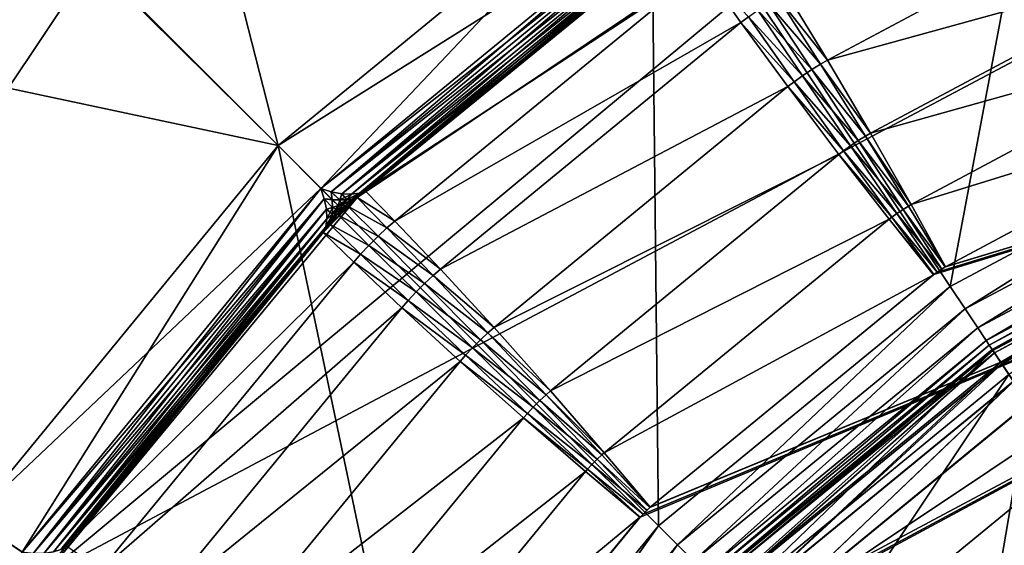
# Model space of a CAD drawing. Extents: x -0.065 to 0.065, y -0.065 to 0.065.
# Drawn here: x -0.029 to -0.015, y 0.019 to 0.027 of the extents above; entities that cross this region are included whole.
import ezdxf

# ---------------------------------------------------------------- set-up
doc = ezdxf.new("R2010")
doc.units = 0
doc.header["$MEASUREMENT"] = 0
doc.layers.get('0').update_dxf_attribs({"linetype": 'CONTINUOUS'})

msp = doc.modelspace()

# ---------------------------------------------------------------- linework, layer by layer
for points in [[(-0.024883, 0.024883), (-0.029259, 0.01955), (-0.064679, 0.0643)], [(-0.01955, 0.029259), (-0.024883, 0.024883), (-0.064679, 0.0643)], [(-0.052958, -0.010534, -0.164089), (-0.044895, 0.029998, -0.164089), (-0.010534, 0.052958, -0.164089)], [(0.010534, -0.052958, -0.164089), (-0.052958, -0.010534, -0.164089), (-0.010534, 0.052958, -0.164089)], [(-0.024883, 0.024883, -0.000089), (-0.029998, 0.044895, -0.000089), (-0.03818, 0.03818, -0.000089)], [(-0.024883, 0.024883, -0.000089), (-0.01955, 0.029259, -0.000089), (-0.029998, 0.044895, -0.000089)], [(-0.029259, 0.01955, -0.000089), (-0.024883, 0.024883, -0.000089), (-0.03818, 0.03818, -0.000089)], [(0.000271, 0.033868, 0.00362), (-0.028217, 0.018741, 0.00362), (-0.031118, -0.013346, 0.00362)], [(-0.031118, -0.013346, 0.00362), (0.028217, -0.018741, 0.00362), (0.000271, 0.033868, 0.00362)], [(0.000271, 0.033868, 0.00362), (-0.013346, 0.031118, 0.00362), (-0.028217, 0.018741, 0.00362)], [(-0.015279, 0.022867, -0.000089), (-0.013466, 0.032511, -0.000089), (-0.01955, 0.029259, -0.000089)], [(-0.015279, 0.022867, -0.000089), (-0.010524, 0.025408, -0.000089), (-0.013466, 0.032511, -0.000089)], [(-0.013346, 0.031118, 0.00362), (-0.023756, 0.02414, 0.00362), (-0.028217, 0.018741, 0.00362)], [(-0.013346, 0.031118, 0.00362), (-0.018897, 0.028113, 0.00362), (-0.023756, 0.02414, 0.00362)], [(-0.047241, 0.029647, 0.004563), (-0.029259, 0.01955, 0.004563), (-0.024883, 0.024883, 0.004563)], [(-0.047241, 0.029647, 0.004563), (-0.024883, 0.024883, 0.004563), (-0.01955, 0.029259, 0.004563)], [(-0.01955, 0.029259, 0.004563), (-0.01955, 0.029259), (-0.024883, 0.024883)], [(-0.01955, 0.029259, 0.004563), (-0.024883, 0.024883), (-0.024883, 0.024883, 0.004563)], [(-0.019446, 0.019446, -0.000089), (-0.01955, 0.029259, -0.000089), (-0.024883, 0.024883, -0.000089)], [(-0.024883, 0.024883, 0.004044), (-0.024883, 0.024883, 0.002389), (-0.01955, 0.029259, 0.002389)], [(-0.024883, 0.024883, 0.004044), (-0.01955, 0.029259, 0.002389), (-0.01955, 0.029259, 0.004044)], [(-0.024883, 0.024883, 0.004044), (-0.01955, 0.029259, 0.004044), (-0.01907, 0.02854, 0.004044)], [(-0.01955, 0.029259, 0.002389), (-0.024883, 0.024883, 0.002389), (-0.024271, 0.024271, 0.002389)], [(-0.01955, 0.029259, 0.002389), (-0.024271, 0.024271, 0.002389), (-0.01907, 0.02854, 0.002389)], [(-0.019446, 0.019446, -0.000089), (-0.015279, 0.022867, -0.000089), (-0.01955, 0.029259, -0.000089)], [(-0.012243, 0.028665, 0.004628), (-0.017032, 0.026105, 0.004628), (-0.017621, 0.027075, 0.004285)], [(-0.011716, 0.027573, 0.004899), (-0.017032, 0.026105, 0.004628), (-0.012243, 0.028665, 0.004628)], [(-0.024883, 0.024883, 0.004044), (-0.01907, 0.02854, 0.004044), (-0.024271, 0.024271, 0.004044)], [(-0.024271, 0.024271, 0.004044), (-0.01907, 0.02854, 0.004044), (-0.019052, 0.028386, 0.004021)], [(-0.024124, 0.024224, 0.002412), (-0.01907, 0.02854, 0.002389), (-0.024271, 0.024271, 0.002389)], [(-0.024124, 0.024224, 0.002412), (-0.019052, 0.028386, 0.002412), (-0.01907, 0.02854, 0.002389)], [(-0.024271, 0.024271, 0.004044), (-0.019052, 0.028386, 0.004021), (-0.024124, 0.024224, 0.004021)], [(-0.024124, 0.024224, 0.004021), (-0.019052, 0.028386, 0.004021), (-0.019052, 0.028233, 0.003962)], [(-0.023973, 0.024194, 0.002471), (-0.019052, 0.028386, 0.002412), (-0.024124, 0.024224, 0.002412)], [(-0.023973, 0.024194, 0.002471), (-0.019052, 0.028233, 0.002471), (-0.019052, 0.028386, 0.002412)], [(-0.024124, 0.024224, 0.004021), (-0.019052, 0.028233, 0.003962), (-0.023973, 0.024194, 0.003962)], [(-0.023973, 0.024194, 0.003962), (-0.019052, 0.028233, 0.003962), (-0.019073, 0.028095, 0.003868)], [(-0.023834, 0.024187, 0.002565), (-0.019052, 0.028233, 0.002471), (-0.023973, 0.024194, 0.002471)], [(-0.023834, 0.024187, 0.002565), (-0.019073, 0.028095, 0.002565), (-0.019052, 0.028233, 0.002471)], [(-0.023973, 0.024194, 0.003962), (-0.019073, 0.028095, 0.003868), (-0.023834, 0.024187, 0.003868)], [(-0.023834, 0.024187, 0.003868), (-0.019073, 0.028095, 0.003868), (-0.01911, 0.027987, 0.00375)], [(-0.023721, 0.024203, 0.002683), (-0.019073, 0.028095, 0.002565), (-0.023834, 0.024187, 0.002565)], [(-0.018897, 0.028113, 0.00362), (-0.019161, 0.027917, 0.00362), (-0.023756, 0.02414, 0.00362)], [(-0.023721, 0.024203, 0.002683), (-0.01911, 0.027987, 0.002683), (-0.019073, 0.028095, 0.002565)], [(-0.023834, 0.024187, 0.003868), (-0.01911, 0.027987, 0.00375), (-0.023721, 0.024203, 0.00375)], [(-0.019161, 0.027917, 0.00362), (-0.023642, 0.024239, 0.00362), (-0.023756, 0.02414, 0.00362)], [(-0.023721, 0.024203, 0.00375), (-0.01911, 0.027987, 0.00375), (-0.019161, 0.027917, 0.00362)], [(-0.023642, 0.024239, 0.002813), (-0.01911, 0.027987, 0.002683), (-0.023721, 0.024203, 0.002683)], [(-0.023721, 0.024203, 0.00375), (-0.019161, 0.027917, 0.00362), (-0.023642, 0.024239, 0.00362)], [(-0.023642, 0.024239, 0.002813), (-0.019161, 0.027917, 0.002813), (-0.01911, 0.027987, 0.002683)], [(-0.023642, 0.024239, 0.00362), (-0.019161, 0.027917, 0.00362), (-0.019161, 0.027917, 0.002813)], [(-0.023642, 0.024239, 0.00362), (-0.019161, 0.027917, 0.002813), (-0.023642, 0.024239, 0.002813)], [(-0.023642, 0.024239, 0.00362), (-0.019161, 0.027917, 0.00362), (-0.018816, 0.027415, 0.003906)], [(-0.027776, -0.000039, 0.005133), (-0.027774, 0.000098, 0.005133), (-0.000098, 0.027774, 0.005133)], [(-0.027774, -0.000098, 0.005133), (-0.027776, -0.000039, 0.005133), (-0.000098, 0.027774, 0.005133)], [(-0.027775, 0.000102, 0.005133), (-0.02726, 0.005322, 0.005133), (-0.000098, 0.027774, 0.005133)], [(-0.027774, 0.000098, 0.005133), (-0.027775, 0.000102, 0.005133), (-0.000098, 0.027774, 0.005133)], [(-0.027261, -0.005319, 0.005133), (-0.027774, -0.000098, 0.005133), (-0.000098, 0.027774, 0.005133)], [(-0.02726, -0.005322, 0.005133), (-0.027261, -0.005319, 0.005133), (-0.000098, 0.027774, 0.005133)], [(-0.02726, 0.005322, 0.005133), (-0.02725, 0.005381, 0.005133), (-0.000098, 0.027774, 0.005133)], [(-0.027235, -0.005457, 0.005133), (-0.02726, -0.005322, 0.005133), (-0.000098, 0.027774, 0.005133)], [(-0.02725, 0.005381, 0.005133), (-0.027221, 0.005515, 0.005133), (-0.000098, 0.027774, 0.005133)], [(-0.027221, -0.005515, 0.005133), (-0.027235, -0.005457, 0.005133), (-0.000098, 0.027774, 0.005133)], [(-0.027221, 0.005518, 0.005133), (-0.025698, 0.010538, 0.005133), (-0.000098, 0.027774, 0.005133)], [(-0.027221, 0.005515, 0.005133), (-0.027221, 0.005518, 0.005133), (-0.000098, 0.027774, 0.005133)], [(-0.025699, -0.010535, 0.005133), (-0.027221, -0.005515, 0.005133), (-0.000098, 0.027774, 0.005133)], [(-0.025698, -0.010538, 0.005133), (-0.025699, -0.010535, 0.005133), (-0.000098, 0.027774, 0.005133)], [(-0.025698, 0.010538, 0.005133), (-0.025677, 0.010594, 0.005133), (-0.000098, 0.027774, 0.005133)], [(-0.025647, -0.010665, 0.005133), (-0.025698, -0.010538, 0.005133), (-0.000098, 0.027774, 0.005133)], [(-0.025677, 0.010594, 0.005133), (-0.025622, 0.010719, 0.005133), (-0.000098, 0.027774, 0.005133)], [(-0.025622, -0.010719, 0.005133), (-0.025647, -0.010665, 0.005133), (-0.000098, 0.027774, 0.005133)], [(-0.025622, 0.010723, 0.005133), (-0.023148, 0.015349, 0.005133), (-0.000098, 0.027774, 0.005133)], [(-0.025622, 0.010719, 0.005133), (-0.025622, 0.010723, 0.005133), (-0.000098, 0.027774, 0.005133)], [(-0.02315, -0.015346, 0.005133), (-0.025622, -0.010719, 0.005133), (-0.000098, 0.027774, 0.005133)], [(-0.023148, -0.015349, 0.005133), (-0.02315, -0.015346, 0.005133), (-0.000098, 0.027774, 0.005133)], [(-0.023148, 0.015349, 0.005133), (-0.023116, 0.0154, 0.005133), (-0.000098, 0.027774, 0.005133)], [(-0.023039, -0.015512, 0.005133), (-0.023148, -0.015349, 0.005133), (-0.000098, 0.027774, 0.005133)], [(-0.023116, 0.0154, 0.005133), (-0.023039, 0.015512, 0.005133), (-0.000098, 0.027774, 0.005133)], [(-0.023039, 0.015512, 0.005133), (-0.023037, 0.015515, 0.005133), (-0.000098, 0.027774, 0.005133)], [(-0.000098, 0.027774, 0.005133), (-0.019709, -0.01957, 0.005133), (-0.023039, -0.015512, 0.005133)], [(-0.023037, 0.015515, 0.005133), (-0.019709, 0.01957, 0.005133), (-0.000098, 0.027774, 0.005133)], [(-0.019709, 0.01957, 0.005133), (-0.019668, 0.019613, 0.005133), (-0.000098, 0.027774, 0.005133)], [(-0.000098, 0.027774, 0.005133), (-0.01957, -0.019709, 0.005133), (-0.019709, -0.01957, 0.005133)], [(-0.019668, 0.019613, 0.005133), (-0.01957, 0.019709, 0.005133), (-0.000098, 0.027774, 0.005133)], [(-0.01957, 0.019709, 0.005133), (-0.019568, 0.019712, 0.005133), (-0.000098, 0.027774, 0.005133)], [(-0.000098, 0.027774, 0.005133), (-0.015512, -0.023039, 0.005133), (-0.01957, -0.019709, 0.005133)], [(-0.019568, 0.019712, 0.005133), (-0.015512, 0.023039, 0.005133), (-0.000098, 0.027774, 0.005133)], [(-0.015512, 0.023039, 0.005133), (-0.015464, 0.023074, 0.005133), (-0.000098, 0.027774, 0.005133)], [(-0.000098, 0.027774, 0.005133), (-0.015349, -0.023148, 0.005133), (-0.015512, -0.023039, 0.005133)], [(-0.015464, 0.023074, 0.005133), (-0.015349, 0.023148, 0.005133), (-0.000098, 0.027774, 0.005133)], [(-0.015349, 0.023148, 0.005133), (-0.015346, 0.02315, 0.005133), (-0.000098, 0.027774, 0.005133)], [(-0.000098, 0.027774, 0.005133), (-0.010719, -0.025622, 0.005133), (-0.015349, -0.023148, 0.005133)], [(-0.015346, 0.02315, 0.005133), (-0.010719, 0.025622, 0.005133), (-0.000098, 0.027774, 0.005133)], [(-0.011716, 0.027573, 0.004899), (-0.016417, 0.02506, 0.004899), (-0.017032, 0.026105, 0.004628)], [(-0.011192, 0.026524, 0.005073), (-0.016417, 0.02506, 0.004899), (-0.011716, 0.027573, 0.004899)], [(-0.023642, 0.024239, 0.00362), (-0.018816, 0.027415, 0.003906), (-0.023217, 0.023803, 0.003906)], [(-0.018271, 0.026641, 0.004285), (-0.023217, 0.023803, 0.003906), (-0.018816, 0.027415, 0.003906)], [(-0.018816, 0.027415, 0.003906), (-0.018161, 0.026726, 0.004286), (-0.018271, 0.026641, 0.004285)], [(-0.017032, 0.026105, 0.004628), (-0.017742, 0.027006, 0.004286), (-0.017621, 0.027075, 0.004285)], [(-0.017258, 0.025969, 0.004628), (-0.018027, 0.026822, 0.004286), (-0.017882, 0.026919, 0.004286)], [(-0.017133, 0.026047, 0.004628), (-0.017882, 0.026919, 0.004286), (-0.017742, 0.027006, 0.004286)], [(-0.017133, 0.026047, 0.004628), (-0.017258, 0.025969, 0.004628), (-0.017882, 0.026919, 0.004286)], [(-0.017032, 0.026105, 0.004628), (-0.017133, 0.026047, 0.004628), (-0.017742, 0.027006, 0.004286)], [(-0.018161, 0.026726, 0.004286), (-0.018027, 0.026822, 0.004286), (-0.017388, 0.025882, 0.004628)], [(-0.017258, 0.025969, 0.004628), (-0.017388, 0.025882, 0.004628), (-0.018027, 0.026822, 0.004286)], [(-0.018271, 0.026641, 0.004285), (-0.022565, 0.023117, 0.004285), (-0.023217, 0.023803, 0.003906)], [(-0.0176, 0.025726, 0.004628), (-0.022565, 0.023117, 0.004285), (-0.018271, 0.026641, 0.004285)], [(-0.018271, 0.026641, 0.004285), (-0.018161, 0.026726, 0.004286), (-0.017508, 0.025796, 0.004628)], [(-0.018271, 0.026641, 0.004285), (-0.017508, 0.025796, 0.004628), (-0.0176, 0.025726, 0.004628)], [(-0.018161, 0.026726, 0.004286), (-0.017388, 0.025882, 0.004628), (-0.017508, 0.025796, 0.004628)], [(-0.011192, 0.026524, 0.005073), (-0.015836, 0.024042, 0.005073), (-0.016417, 0.02506, 0.004899)], [(-0.010723, 0.025622, 0.005133), (-0.015836, 0.024042, 0.005073), (-0.011192, 0.026524, 0.005073)], [(-0.01649, 0.025018, 0.004899), (-0.017258, 0.025969, 0.004628), (-0.017133, 0.026047, 0.004628)], [(-0.016417, 0.02506, 0.004899), (-0.017133, 0.026047, 0.004628), (-0.017032, 0.026105, 0.004628)], [(-0.016417, 0.02506, 0.004899), (-0.01649, 0.025018, 0.004899), (-0.017133, 0.026047, 0.004628)], [(-0.016593, 0.024954, 0.004899), (-0.017388, 0.025882, 0.004628), (-0.017258, 0.025969, 0.004628)], [(-0.01649, 0.025018, 0.004899), (-0.016593, 0.024954, 0.004899), (-0.017258, 0.025969, 0.004628)], [(-0.0176, 0.025726, 0.004628), (-0.017508, 0.025796, 0.004628), (-0.016803, 0.024808, 0.004899)], [(-0.017508, 0.025796, 0.004628), (-0.017388, 0.025882, 0.004628), (-0.016704, 0.024879, 0.004899)], [(-0.017508, 0.025796, 0.004628), (-0.016704, 0.024879, 0.004899), (-0.016803, 0.024808, 0.004899)], [(-0.016593, 0.024954, 0.004899), (-0.016704, 0.024879, 0.004899), (-0.017388, 0.025882, 0.004628)], [(-0.0176, 0.025726, 0.004628), (-0.021798, 0.022281, 0.004628), (-0.022565, 0.023117, 0.004285)], [(-0.01687, 0.024757, 0.004899), (-0.021798, 0.022281, 0.004628), (-0.0176, 0.025726, 0.004628)], [(-0.0176, 0.025726, 0.004628), (-0.016803, 0.024808, 0.004899), (-0.01687, 0.024757, 0.004899)], [(-0.010723, 0.025622, 0.005133), (-0.015346, 0.02315, 0.005133), (-0.015836, 0.024042, 0.005073)], [(-0.015346, 0.02315, 0.005133), (-0.010723, 0.025622, 0.005133), (-0.010719, 0.025622, 0.005133)], [(-0.010524, 0.025408, -0.000089), (-0.015279, 0.022867, -0.000089), (-0.015065, 0.022547, -0.000165)], [(-0.010524, 0.025408, -0.000089), (-0.015065, 0.022547, -0.000165), (-0.010377, 0.025053, -0.000165)], [(-0.015836, 0.024042, 0.005073), (-0.01649, 0.025018, 0.004899), (-0.016417, 0.02506, 0.004899)], [(-0.010377, 0.025053, -0.000165), (-0.015065, 0.022547, -0.000165), (-0.014884, 0.022276, -0.000382)], [(-0.010377, 0.025053, -0.000165), (-0.014884, 0.022276, -0.000382), (-0.010252, 0.024752, -0.000382)], [(-0.015953, 0.02397, 0.005073), (-0.016704, 0.024879, 0.004899), (-0.016593, 0.024954, 0.004899)], [(-0.015875, 0.024019, 0.005073), (-0.016593, 0.024954, 0.004899), (-0.01649, 0.025018, 0.004899)], [(-0.015875, 0.024019, 0.005073), (-0.015953, 0.02397, 0.005073), (-0.016593, 0.024954, 0.004899)], [(-0.015836, 0.024042, 0.005073), (-0.015875, 0.024019, 0.005073), (-0.01649, 0.025018, 0.004899)], [(-0.024883, 0.024883, 0.004563), (-0.024883, 0.024883), (-0.029259, 0.01955)], [(-0.024883, 0.024883, 0.004563), (-0.029259, 0.01955), (-0.029259, 0.01955, 0.004563)], [(-0.022867, 0.015279, -0.000089), (-0.024883, 0.024883, -0.000089), (-0.029259, 0.01955, -0.000089)], [(-0.029259, 0.01955, 0.004044), (-0.029259, 0.01955, 0.002389), (-0.024883, 0.024883, 0.002389)], [(-0.029259, 0.01955, 0.004044), (-0.024883, 0.024883, 0.002389), (-0.024883, 0.024883, 0.004044)], [(-0.029259, 0.01955, 0.004044), (-0.024883, 0.024883, 0.004044), (-0.024271, 0.024271, 0.004044)], [(-0.024883, 0.024883, 0.002389), (-0.029259, 0.01955, 0.002389), (-0.02854, 0.01907, 0.002389)], [(-0.024883, 0.024883, 0.002389), (-0.02854, 0.01907, 0.002389), (-0.024271, 0.024271, 0.002389)], [(-0.022867, 0.015279, -0.000089), (-0.019446, 0.019446, -0.000089), (-0.024883, 0.024883, -0.000089)], [(-0.01687, 0.024757, 0.004899), (-0.016803, 0.024808, 0.004899), (-0.016115, 0.023858, 0.005073)], [(-0.016803, 0.024808, 0.004899), (-0.016704, 0.024879, 0.004899), (-0.016041, 0.023911, 0.005073)], [(-0.016803, 0.024808, 0.004899), (-0.016041, 0.023911, 0.005073), (-0.016115, 0.023858, 0.005073)], [(-0.015953, 0.02397, 0.005073), (-0.016041, 0.023911, 0.005073), (-0.016704, 0.024879, 0.004899)], [(-0.01687, 0.024757, 0.004899), (-0.02099, 0.021376, 0.004899), (-0.021798, 0.022281, 0.004628)], [(-0.016152, 0.023831, 0.005073), (-0.02099, 0.021376, 0.004899), (-0.01687, 0.024757, 0.004899)], [(-0.01687, 0.024757, 0.004899), (-0.016115, 0.023858, 0.005073), (-0.016152, 0.023831, 0.005073)], [(-0.010252, 0.024752, -0.000382), (-0.014884, 0.022276, -0.000382), (-0.014763, 0.022095, -0.000706)], [(-0.010252, 0.024752, -0.000382), (-0.014763, 0.022095, -0.000706), (-0.010169, 0.02455, -0.000706)], [(-0.010169, 0.02455, -0.000706), (-0.014763, 0.022095, -0.000706), (-0.014721, 0.022031, -0.001089)], [(-0.010169, 0.02455, -0.000706), (-0.014721, 0.022031, -0.001089), (-0.01014, 0.02448, -0.001089)], [(-0.01014, 0.02448, -0.001089), (-0.014721, 0.022031, -0.001089), (-0.014721, 0.022031, -0.119873)], [(-0.01014, 0.02448, -0.001089), (-0.014721, 0.022031, -0.119873), (-0.01014, 0.02448, -0.119873)], [(-0.01014, 0.02448, -0.119873), (-0.014721, 0.022031, -0.119873), (-0.014678, 0.021968, -0.120255)], [(-0.01014, 0.02448, -0.119873), (-0.014678, 0.021968, -0.120255), (-0.010111, 0.024409, -0.120255)], [(-0.010111, 0.024409, -0.120255), (-0.014678, 0.021968, -0.120255), (-0.014557, 0.021786, -0.12058)], [(-0.01444, 0.021611, -0.011151), (-0.014668, 0.021952, -0.006977), (-0.010104, 0.024392, -0.006977)], [(-0.010104, 0.024392, -0.006977), (-0.014668, 0.021952, -0.006977), (-0.014646, 0.02192, -0.006596)], [(-0.010104, 0.024392, -0.006977), (-0.014646, 0.02192, -0.006596), (-0.010089, 0.024356, -0.006596)], [(-0.010089, 0.024356, -0.006596), (-0.014646, 0.02192, -0.006596), (-0.014543, 0.021765, -0.006273)], [(-0.010111, 0.024409, -0.120255), (-0.014557, 0.021786, -0.12058), (-0.010027, 0.024208, -0.12058)], [(-0.010089, 0.024356, -0.006596), (-0.014543, 0.021765, -0.006273), (-0.010017, 0.024184, -0.006273)], [(-0.029259, 0.01955, 0.004044), (-0.024271, 0.024271, 0.004044), (-0.02854, 0.01907, 0.004044)], [(-0.02854, 0.01907, 0.004044), (-0.024271, 0.024271, 0.004044), (-0.024224, 0.024124, 0.004021)], [(-0.028386, 0.019052, 0.002412), (-0.024271, 0.024271, 0.002389), (-0.02854, 0.01907, 0.002389)], [(-0.028386, 0.019052, 0.002412), (-0.024224, 0.024124, 0.002412), (-0.024271, 0.024271, 0.002389)], [(-0.024271, 0.024271, 0.004044), (-0.024124, 0.024224, 0.004021), (-0.024111, 0.02411, 0.003985)], [(-0.024271, 0.024271, 0.004044), (-0.024111, 0.02411, 0.003985), (-0.024224, 0.024124, 0.004021)], [(-0.024271, 0.024271, 0.002389), (-0.024224, 0.024124, 0.002412), (-0.02411, 0.024111, 0.002448)], [(-0.024271, 0.024271, 0.002389), (-0.02411, 0.024111, 0.002448), (-0.024124, 0.024224, 0.002412)], [(-0.024124, 0.024224, 0.004021), (-0.023973, 0.024194, 0.003962), (-0.024, 0.024105, 0.003939)], [(-0.024124, 0.024224, 0.004021), (-0.024, 0.024105, 0.003939), (-0.024111, 0.02411, 0.003985)], [(-0.024124, 0.024224, 0.002412), (-0.02411, 0.024111, 0.002448), (-0.024, 0.024106, 0.002495)], [(-0.024124, 0.024224, 0.002412), (-0.024, 0.024106, 0.002495), (-0.023973, 0.024194, 0.002471)], [(-0.023721, 0.024203, 0.00375), (-0.023827, 0.024118, 0.003747), (-0.023904, 0.024108, 0.003859)], [(-0.023721, 0.024203, 0.00375), (-0.023904, 0.024108, 0.003859), (-0.023834, 0.024187, 0.003868)], [(-0.023721, 0.024203, 0.002683), (-0.023834, 0.024187, 0.002565), (-0.023903, 0.024107, 0.002573)], [(-0.023721, 0.024203, 0.002683), (-0.023903, 0.024107, 0.002573), (-0.023826, 0.024116, 0.002685)], [(-0.023642, 0.024239, 0.00362), (-0.023756, 0.02414, 0.00362), (-0.023827, 0.024118, 0.003747)], [(-0.023642, 0.024239, 0.00362), (-0.023827, 0.024118, 0.003747), (-0.023721, 0.024203, 0.00375)], [(-0.023642, 0.024239, 0.002813), (-0.023721, 0.024203, 0.002683), (-0.023826, 0.024116, 0.002685)], [(-0.023642, 0.024239, 0.002813), (-0.023826, 0.024116, 0.002685), (-0.023756, 0.02414, 0.002813)], [(-0.023756, 0.02414, 0.002813), (-0.023756, 0.02414, 0.00362), (-0.023642, 0.024239, 0.00362)], [(-0.023756, 0.02414, 0.002813), (-0.023642, 0.024239, 0.00362), (-0.023642, 0.024239, 0.002813)], [(-0.023756, 0.02414, 0.00362), (-0.023642, 0.024239, 0.00362), (-0.023217, 0.023803, 0.003906)], [(-0.010027, 0.024208, -0.12058), (-0.014557, 0.021786, -0.12058), (-0.014376, 0.021515, -0.120796)], [(-0.02854, 0.01907, 0.004044), (-0.024224, 0.024124, 0.004021), (-0.028386, 0.019052, 0.004021)], [(-0.028386, 0.019052, 0.004021), (-0.024224, 0.024124, 0.004021), (-0.024194, 0.023973, 0.003962)], [(-0.028233, 0.019052, 0.002471), (-0.024224, 0.024124, 0.002412), (-0.028386, 0.019052, 0.002412)], [(-0.028233, 0.019052, 0.002471), (-0.024194, 0.023973, 0.002471), (-0.024224, 0.024124, 0.002412)], [(-0.023756, 0.02414, 0.00362), (-0.024239, 0.023642, 0.00362), (-0.028217, 0.018741, 0.00362)], [(-0.023756, 0.02414, 0.00362), (-0.024018, 0.023886, 0.00362), (-0.024239, 0.023642, 0.00362)], [(-0.024224, 0.024124, 0.004021), (-0.024111, 0.02411, 0.003985), (-0.024106, 0.024, 0.003938)], [(-0.024224, 0.024124, 0.004021), (-0.024106, 0.024, 0.003938), (-0.024194, 0.023973, 0.003962)], [(-0.024224, 0.024124, 0.002412), (-0.024194, 0.023973, 0.002471), (-0.024105, 0.024, 0.002494)], [(-0.024224, 0.024124, 0.002412), (-0.024105, 0.024, 0.002494), (-0.02411, 0.024111, 0.002448)], [(-0.024111, 0.02411, 0.003985), (-0.024, 0.024105, 0.003939), (-0.024025, 0.024025, 0.003905)], [(-0.024111, 0.02411, 0.003985), (-0.024025, 0.024025, 0.003905), (-0.024106, 0.024, 0.003938)], [(-0.02411, 0.024111, 0.002448), (-0.024105, 0.024, 0.002494), (-0.024025, 0.024025, 0.002528)], [(-0.02411, 0.024111, 0.002448), (-0.024025, 0.024025, 0.002528), (-0.024, 0.024106, 0.002495)], [(-0.023903, 0.024107, 0.002573), (-0.024, 0.024106, 0.002495), (-0.024025, 0.024025, 0.002528)], [(-0.023903, 0.024107, 0.002573), (-0.024025, 0.024025, 0.002528), (-0.023967, 0.024031, 0.002587)], [(-0.024, 0.024105, 0.003939), (-0.023967, 0.024031, 0.003846), (-0.024025, 0.024025, 0.003905)], [(-0.023756, 0.02414, 0.00362), (-0.023886, 0.024018, 0.00362), (-0.024018, 0.023886, 0.00362)], [(-0.023973, 0.024194, 0.003962), (-0.023904, 0.024108, 0.003859), (-0.024, 0.024105, 0.003939)], [(-0.023834, 0.024187, 0.002565), (-0.023973, 0.024194, 0.002471), (-0.024, 0.024106, 0.002495)], [(-0.023834, 0.024187, 0.002565), (-0.024, 0.024106, 0.002495), (-0.023903, 0.024107, 0.002573)], [(-0.024, 0.024105, 0.003939), (-0.023904, 0.024108, 0.003859), (-0.023967, 0.024031, 0.003846)], [(-0.023973, 0.024194, 0.003962), (-0.023834, 0.024187, 0.003868), (-0.023904, 0.024108, 0.003859)], [(-0.023827, 0.024118, 0.003747), (-0.023925, 0.024023, 0.003746), (-0.023967, 0.024031, 0.003846)], [(-0.023827, 0.024118, 0.003747), (-0.023967, 0.024031, 0.003846), (-0.023904, 0.024108, 0.003859)], [(-0.023826, 0.024116, 0.002685), (-0.023903, 0.024107, 0.002573), (-0.023967, 0.024031, 0.002587)], [(-0.023826, 0.024116, 0.002685), (-0.023967, 0.024031, 0.002587), (-0.023926, 0.024022, 0.002687)], [(-0.023756, 0.02414, 0.002813), (-0.023826, 0.024116, 0.002685), (-0.023926, 0.024022, 0.002687)], [(-0.023756, 0.02414, 0.002813), (-0.023926, 0.024022, 0.002687), (-0.023886, 0.024018, 0.002813)], [(-0.023756, 0.02414, 0.00362), (-0.023886, 0.024018, 0.00362), (-0.023925, 0.024023, 0.003746)], [(-0.023756, 0.02414, 0.00362), (-0.023925, 0.024023, 0.003746), (-0.023827, 0.024118, 0.003747)], [(-0.023886, 0.024018, 0.002813), (-0.023886, 0.024018, 0.00362), (-0.023756, 0.02414, 0.00362)], [(-0.023886, 0.024018, 0.002813), (-0.023756, 0.02414, 0.00362), (-0.023756, 0.02414, 0.002813)], [(-0.023886, 0.024018, 0.00362), (-0.023756, 0.02414, 0.00362), (-0.023329, 0.023705, 0.003906)], [(-0.023756, 0.02414, 0.00362), (-0.023217, 0.023803, 0.003906), (-0.023329, 0.023705, 0.003906)], [(-0.010017, 0.024184, -0.006273), (-0.014543, 0.021765, -0.006273), (-0.014374, 0.021512, -0.006057)], [(-0.028386, 0.019052, 0.004021), (-0.024194, 0.023973, 0.003962), (-0.028233, 0.019052, 0.003962)], [(-0.028233, 0.019052, 0.003962), (-0.024194, 0.023973, 0.003962), (-0.024187, 0.023834, 0.003868)], [(-0.028095, 0.019073, 0.002565), (-0.024194, 0.023973, 0.002471), (-0.028233, 0.019052, 0.002471)], [(-0.028095, 0.019073, 0.002565), (-0.024187, 0.023834, 0.002565), (-0.024194, 0.023973, 0.002471)], [(-0.024187, 0.023834, 0.003868), (-0.024194, 0.023973, 0.003962), (-0.024106, 0.024, 0.003938)], [(-0.024194, 0.023973, 0.002471), (-0.024108, 0.023904, 0.002574), (-0.024105, 0.024, 0.002494)], [(-0.024194, 0.023973, 0.002471), (-0.024187, 0.023834, 0.002565), (-0.024108, 0.023904, 0.002574)], [(-0.024187, 0.023834, 0.003868), (-0.024106, 0.024, 0.003938), (-0.024107, 0.023903, 0.00386)], [(-0.02414, 0.023756, 0.00362), (-0.024116, 0.023826, 0.003748), (-0.024022, 0.023926, 0.003746)], [(-0.02414, 0.023756, 0.00362), (-0.024022, 0.023926, 0.003746), (-0.024018, 0.023886, 0.00362)], [(-0.02414, 0.023756, 0.002813), (-0.024018, 0.023886, 0.002813), (-0.024023, 0.023925, 0.002687)], [(-0.02414, 0.023756, 0.002813), (-0.024023, 0.023925, 0.002687), (-0.024118, 0.023827, 0.002686)], [(-0.024118, 0.023827, 0.002686), (-0.024023, 0.023925, 0.002687), (-0.024031, 0.023967, 0.002587)], [(-0.024118, 0.023827, 0.002686), (-0.024031, 0.023967, 0.002587), (-0.024108, 0.023904, 0.002574)], [(-0.024116, 0.023826, 0.003748), (-0.024107, 0.023903, 0.00386), (-0.024031, 0.023967, 0.003846)], [(-0.024116, 0.023826, 0.003748), (-0.024031, 0.023967, 0.003846), (-0.024022, 0.023926, 0.003746)], [(-0.024105, 0.024, 0.002494), (-0.024108, 0.023904, 0.002574), (-0.024031, 0.023967, 0.002587)], [(-0.024107, 0.023903, 0.00386), (-0.024106, 0.024, 0.003938), (-0.024025, 0.024025, 0.003905)], [(-0.024107, 0.023903, 0.00386), (-0.024025, 0.024025, 0.003905), (-0.024031, 0.023967, 0.003846)], [(-0.024105, 0.024, 0.002494), (-0.024031, 0.023967, 0.002587), (-0.024025, 0.024025, 0.002528)], [(-0.023925, 0.024023, 0.003746), (-0.024031, 0.023967, 0.003846), (-0.023967, 0.024031, 0.003846)], [(-0.023967, 0.024031, 0.003846), (-0.024031, 0.023967, 0.003846), (-0.024025, 0.024025, 0.003905)], [(-0.024023, 0.023925, 0.002687), (-0.023967, 0.024031, 0.002587), (-0.024031, 0.023967, 0.002587)], [(-0.024025, 0.024025, 0.002528), (-0.024031, 0.023967, 0.002587), (-0.023967, 0.024031, 0.002587)], [(-0.023925, 0.024023, 0.003746), (-0.024022, 0.023926, 0.003746), (-0.024031, 0.023967, 0.003846)], [(-0.024023, 0.023925, 0.002687), (-0.023926, 0.024022, 0.002687), (-0.023967, 0.024031, 0.002587)], [(-0.024018, 0.023886, 0.002813), (-0.023926, 0.024022, 0.002687), (-0.024023, 0.023925, 0.002687)], [(-0.023886, 0.024018, 0.00362), (-0.024022, 0.023926, 0.003746), (-0.023925, 0.024023, 0.003746)], [(-0.023886, 0.024018, 0.00362), (-0.024018, 0.023886, 0.00362), (-0.024022, 0.023926, 0.003746)], [(-0.024018, 0.023886, 0.002813), (-0.023886, 0.024018, 0.002813), (-0.023926, 0.024022, 0.002687)], [(-0.024018, 0.023886, 0.002813), (-0.024018, 0.023886, 0.00362), (-0.023886, 0.024018, 0.00362)], [(-0.024018, 0.023886, 0.002813), (-0.023886, 0.024018, 0.00362), (-0.023886, 0.024018, 0.002813)], [(-0.024018, 0.023886, 0.00362), (-0.023886, 0.024018, 0.00362), (-0.023456, 0.023586, 0.003907)], [(-0.023886, 0.024018, 0.00362), (-0.023329, 0.023705, 0.003906), (-0.023456, 0.023586, 0.003907)], [(-0.0154, 0.023116, 0.005133), (-0.016041, 0.023911, 0.005073), (-0.015953, 0.02397, 0.005073)], [(-0.015349, 0.023148, 0.005133), (-0.015953, 0.02397, 0.005073), (-0.015875, 0.024019, 0.005073)], [(-0.015349, 0.023148, 0.005133), (-0.0154, 0.023116, 0.005133), (-0.015953, 0.02397, 0.005073)], [(-0.015346, 0.02315, 0.005133), (-0.015875, 0.024019, 0.005073), (-0.015836, 0.024042, 0.005073)], [(-0.015346, 0.02315, 0.005133), (-0.015349, 0.023148, 0.005133), (-0.015875, 0.024019, 0.005073)], [(-0.028233, 0.019052, 0.003962), (-0.024187, 0.023834, 0.003868), (-0.028095, 0.019073, 0.003868)], [(-0.028095, 0.019073, 0.003868), (-0.024187, 0.023834, 0.003868), (-0.024203, 0.023721, 0.00375)], [(-0.027987, 0.01911, 0.002683), (-0.024187, 0.023834, 0.002565), (-0.028095, 0.019073, 0.002565)], [(-0.027987, 0.01911, 0.002683), (-0.024203, 0.023721, 0.002683), (-0.024187, 0.023834, 0.002565)], [(-0.024018, 0.023886, 0.00362), (-0.02414, 0.023756, 0.00362), (-0.024239, 0.023642, 0.00362)], [(-0.024239, 0.023642, 0.002813), (-0.02414, 0.023756, 0.002813), (-0.024118, 0.023827, 0.002686)], [(-0.024239, 0.023642, 0.002813), (-0.024118, 0.023827, 0.002686), (-0.024203, 0.023721, 0.002683)], [(-0.024239, 0.023642, 0.00362), (-0.024203, 0.023721, 0.00375), (-0.024116, 0.023826, 0.003748)], [(-0.024239, 0.023642, 0.00362), (-0.024116, 0.023826, 0.003748), (-0.02414, 0.023756, 0.00362)], [(-0.024203, 0.023721, 0.002683), (-0.024118, 0.023827, 0.002686), (-0.024108, 0.023904, 0.002574)], [(-0.024203, 0.023721, 0.002683), (-0.024108, 0.023904, 0.002574), (-0.024187, 0.023834, 0.002565)], [(-0.024203, 0.023721, 0.00375), (-0.024187, 0.023834, 0.003868), (-0.024107, 0.023903, 0.00386)], [(-0.024203, 0.023721, 0.00375), (-0.024107, 0.023903, 0.00386), (-0.024116, 0.023826, 0.003748)], [(-0.02414, 0.023756, 0.002813), (-0.02414, 0.023756, 0.00362), (-0.024018, 0.023886, 0.00362)], [(-0.02414, 0.023756, 0.002813), (-0.024018, 0.023886, 0.00362), (-0.024018, 0.023886, 0.002813)], [(-0.02414, 0.023756, 0.00362), (-0.024018, 0.023886, 0.00362), (-0.023586, 0.023456, 0.003907)], [(-0.024018, 0.023886, 0.00362), (-0.023456, 0.023586, 0.003907), (-0.023586, 0.023456, 0.003907)], [(-0.022565, 0.023117, 0.004285), (-0.023329, 0.023705, 0.003906), (-0.023217, 0.023803, 0.003906)], [(-0.016152, 0.023831, 0.005073), (-0.020222, 0.02049, 0.005073), (-0.02099, 0.021376, 0.004899)], [(-0.015515, 0.023037, 0.005133), (-0.020222, 0.02049, 0.005073), (-0.016152, 0.023831, 0.005073)], [(-0.016152, 0.023831, 0.005073), (-0.016115, 0.023858, 0.005073), (-0.015512, 0.023039, 0.005133)], [(-0.016152, 0.023831, 0.005073), (-0.015512, 0.023039, 0.005133), (-0.015515, 0.023037, 0.005133)], [(-0.016115, 0.023858, 0.005073), (-0.016041, 0.023911, 0.005073), (-0.015464, 0.023074, 0.005133)], [(-0.016115, 0.023858, 0.005073), (-0.015464, 0.023074, 0.005133), (-0.015512, 0.023039, 0.005133)], [(-0.0154, 0.023116, 0.005133), (-0.015464, 0.023074, 0.005133), (-0.016041, 0.023911, 0.005073)], [(-0.024239, 0.023642, 0.00362), (-0.028009, 0.019041, 0.00362), (-0.028217, 0.018741, 0.00362)], [(-0.028095, 0.019073, 0.003868), (-0.024203, 0.023721, 0.00375), (-0.027987, 0.01911, 0.00375)], [(-0.024239, 0.023642, 0.00362), (-0.027917, 0.019161, 0.00362), (-0.028009, 0.019041, 0.00362)], [(-0.027987, 0.01911, 0.00375), (-0.024203, 0.023721, 0.00375), (-0.024239, 0.023642, 0.00362)], [(-0.027917, 0.019161, 0.002813), (-0.024203, 0.023721, 0.002683), (-0.027987, 0.01911, 0.002683)], [(-0.027987, 0.01911, 0.00375), (-0.024239, 0.023642, 0.00362), (-0.027917, 0.019161, 0.00362)], [(-0.027917, 0.019161, 0.002813), (-0.024239, 0.023642, 0.002813), (-0.024203, 0.023721, 0.002683)], [(-0.027917, 0.019161, 0.00362), (-0.024239, 0.023642, 0.00362), (-0.024239, 0.023642, 0.002813)], [(-0.027917, 0.019161, 0.00362), (-0.024239, 0.023642, 0.002813), (-0.027917, 0.019161, 0.002813)], [(-0.027917, 0.019161, 0.00362), (-0.024239, 0.023642, 0.00362), (-0.023803, 0.023217, 0.003906)], [(-0.024239, 0.023642, 0.002813), (-0.024239, 0.023642, 0.00362), (-0.02414, 0.023756, 0.00362)], [(-0.024239, 0.023642, 0.002813), (-0.02414, 0.023756, 0.00362), (-0.02414, 0.023756, 0.002813)], [(-0.024239, 0.023642, 0.00362), (-0.02414, 0.023756, 0.00362), (-0.023705, 0.023329, 0.003906)], [(-0.024239, 0.023642, 0.00362), (-0.023705, 0.023329, 0.003906), (-0.023803, 0.023217, 0.003906)], [(-0.02414, 0.023756, 0.00362), (-0.023586, 0.023456, 0.003907), (-0.023705, 0.023329, 0.003906)], [(-0.022669, 0.023026, 0.004286), (-0.023456, 0.023586, 0.003907), (-0.023329, 0.023705, 0.003906)], [(-0.022565, 0.023117, 0.004285), (-0.022669, 0.023026, 0.004286), (-0.023329, 0.023705, 0.003906)], [(-0.02279, 0.022913, 0.004286), (-0.023586, 0.023456, 0.003907), (-0.023456, 0.023586, 0.003907)], [(-0.009755, 0.023551, -0.120873), (-0.018025, 0.018025, -0.120873), (-0.023551, 0.009755, -0.120873)], [(0.009755, 0.023551, -0.120873), (-0.009755, 0.023551, -0.120873), (-0.023551, 0.009755, -0.120873)], [(0.009755, 0.023551, -0.120873), (-0.023551, 0.009755, -0.120873), (-0.009755, -0.023551, -0.120873)], [(-0.022669, 0.023026, 0.004286), (-0.02279, 0.022913, 0.004286), (-0.023456, 0.023586, 0.003907)], [(-0.009755, 0.023551, -0.120873), (-0.014162, 0.021196, -0.120873), (-0.018025, 0.018025, -0.120873)], [(-0.023705, 0.023329, 0.003906), (-0.023586, 0.023456, 0.003907), (-0.022913, 0.02279, 0.004286)], [(-0.02279, 0.022913, 0.004286), (-0.022913, 0.02279, 0.004286), (-0.023586, 0.023456, 0.003907)], [(-0.023803, 0.023217, 0.003906), (-0.023705, 0.023329, 0.003906), (-0.023026, 0.022669, 0.004286)], [(-0.023705, 0.023329, 0.003906), (-0.022913, 0.02279, 0.004286), (-0.023026, 0.022669, 0.004286)], [(-0.027917, 0.019161, 0.00362), (-0.023803, 0.023217, 0.003906), (-0.027415, 0.018816, 0.003906)], [(-0.023117, 0.022565, 0.004285), (-0.027415, 0.018816, 0.003906), (-0.023803, 0.023217, 0.003906)], [(-0.023803, 0.023217, 0.003906), (-0.023026, 0.022669, 0.004286), (-0.023117, 0.022565, 0.004285)], [(-0.021798, 0.022281, 0.004628), (-0.022669, 0.023026, 0.004286), (-0.022565, 0.023117, 0.004285)], [(-0.015464, 0.023074, 0.005133), (-0.0154, 0.023116, 0.005133), (-0.015349, 0.023148, 0.005133)], [(-0.021885, 0.022204, 0.004628), (-0.02279, 0.022913, 0.004286), (-0.022669, 0.023026, 0.004286)], [(-0.021798, 0.022281, 0.004628), (-0.021885, 0.022204, 0.004628), (-0.022669, 0.023026, 0.004286)], [(-0.015515, 0.023037, 0.005133), (-0.019568, 0.019712, 0.005133), (-0.020222, 0.02049, 0.005073)], [(-0.019568, 0.019712, 0.005133), (-0.015515, 0.023037, 0.005133), (-0.015512, 0.023039, 0.005133)], [(-0.021992, 0.022104, 0.004628), (-0.022913, 0.02279, 0.004286), (-0.02279, 0.022913, 0.004286)], [(-0.021885, 0.022204, 0.004628), (-0.021992, 0.022104, 0.004628), (-0.02279, 0.022913, 0.004286)], [(-0.015279, 0.022867, -0.000089), (-0.019446, 0.019446, -0.000089), (-0.019175, 0.019175, -0.000165)], [(-0.015279, 0.022867, -0.000089), (-0.019175, 0.019175, -0.000165), (-0.015065, 0.022547, -0.000165)], [(-0.023117, 0.022565, 0.004285), (-0.023026, 0.022669, 0.004286), (-0.022204, 0.021885, 0.004628)], [(-0.023026, 0.022669, 0.004286), (-0.022913, 0.02279, 0.004286), (-0.022104, 0.021992, 0.004628)], [(-0.023026, 0.022669, 0.004286), (-0.022104, 0.021992, 0.004628), (-0.022204, 0.021885, 0.004628)], [(-0.021992, 0.022104, 0.004628), (-0.022104, 0.021992, 0.004628), (-0.022913, 0.02279, 0.004286)], [(-0.023117, 0.022565, 0.004285), (-0.026641, 0.018271, 0.004285), (-0.027415, 0.018816, 0.003906)], [(-0.022281, 0.021798, 0.004628), (-0.026641, 0.018271, 0.004285), (-0.023117, 0.022565, 0.004285)], [(-0.023117, 0.022565, 0.004285), (-0.022204, 0.021885, 0.004628), (-0.022281, 0.021798, 0.004628)], [(-0.015065, 0.022547, -0.000165), (-0.019175, 0.019175, -0.000165), (-0.018944, 0.018944, -0.000382)], [(-0.015065, 0.022547, -0.000165), (-0.018944, 0.018944, -0.000382), (-0.014884, 0.022276, -0.000382)], [(-0.02099, 0.021376, 0.004899), (-0.021885, 0.022204, 0.004628), (-0.021798, 0.022281, 0.004628)], [(-0.014884, 0.022276, -0.000382), (-0.018944, 0.018944, -0.000382), (-0.01879, 0.01879, -0.000706)], [(-0.014884, 0.022276, -0.000382), (-0.01879, 0.01879, -0.000706), (-0.014763, 0.022095, -0.000706)], [(-0.021142, 0.021237, 0.004899), (-0.022104, 0.021992, 0.004628), (-0.021992, 0.022104, 0.004628)], [(-0.021054, 0.02132, 0.004899), (-0.021992, 0.022104, 0.004628), (-0.021885, 0.022204, 0.004628)], [(-0.021054, 0.02132, 0.004899), (-0.021142, 0.021237, 0.004899), (-0.021992, 0.022104, 0.004628)], [(-0.02099, 0.021376, 0.004899), (-0.021054, 0.02132, 0.004899), (-0.021885, 0.022204, 0.004628)], [(-0.014763, 0.022095, -0.000706), (-0.01879, 0.01879, -0.000706), (-0.018736, 0.018736, -0.001089)], [(-0.014763, 0.022095, -0.000706), (-0.018736, 0.018736, -0.001089), (-0.014721, 0.022031, -0.001089)], [(-0.022204, 0.021885, 0.004628), (-0.022104, 0.021992, 0.004628), (-0.021237, 0.021142, 0.004899)], [(-0.021142, 0.021237, 0.004899), (-0.021237, 0.021142, 0.004899), (-0.022104, 0.021992, 0.004628)], [(-0.014721, 0.022031, -0.001089), (-0.018736, 0.018736, -0.001089), (-0.018736, 0.018736, -0.119873)], [(-0.014721, 0.022031, -0.001089), (-0.018736, 0.018736, -0.119873), (-0.014721, 0.022031, -0.119873)], [(-0.014721, 0.022031, -0.119873), (-0.018736, 0.018736, -0.119873), (-0.018682, 0.018682, -0.120255)], [(-0.014721, 0.022031, -0.119873), (-0.018682, 0.018682, -0.120255), (-0.014678, 0.021968, -0.120255)], [(-0.014678, 0.021968, -0.120255), (-0.018682, 0.018682, -0.120255), (-0.018528, 0.018528, -0.12058)], [(-0.018378, 0.018378, -0.011151), (-0.018669, 0.018669, -0.006977), (-0.014668, 0.021952, -0.006977)], [(-0.014668, 0.021952, -0.006977), (-0.018669, 0.018669, -0.006977), (-0.018641, 0.018641, -0.006596)], [(-0.014668, 0.021952, -0.006977), (-0.018641, 0.018641, -0.006596), (-0.014646, 0.02192, -0.006596)], [(-0.014678, 0.021968, -0.120255), (-0.018528, 0.018528, -0.12058), (-0.014557, 0.021786, -0.12058)], [(-0.018378, 0.018378, -0.011151), (-0.014668, 0.021952, -0.006977), (-0.01444, 0.021611, -0.011151)], [(-0.022281, 0.021798, 0.004628), (-0.022204, 0.021885, 0.004628), (-0.02132, 0.021054, 0.004899)], [(-0.022204, 0.021885, 0.004628), (-0.021237, 0.021142, 0.004899), (-0.02132, 0.021054, 0.004899)], [(-0.014646, 0.02192, -0.006596), (-0.018641, 0.018641, -0.006596), (-0.01851, 0.01851, -0.006273)], [(-0.014646, 0.02192, -0.006596), (-0.01851, 0.01851, -0.006273), (-0.014543, 0.021765, -0.006273)], [(-0.022281, 0.021798, 0.004628), (-0.025726, 0.0176, 0.004628), (-0.026641, 0.018271, 0.004285)], [(-0.021376, 0.02099, 0.004899), (-0.025726, 0.0176, 0.004628), (-0.022281, 0.021798, 0.004628)], [(-0.022281, 0.021798, 0.004628), (-0.02132, 0.021054, 0.004899), (-0.021376, 0.02099, 0.004899)], [(-0.014557, 0.021786, -0.12058), (-0.018528, 0.018528, -0.12058), (-0.018297, 0.018297, -0.120796)], [(-0.014543, 0.021765, -0.006273), (-0.01851, 0.01851, -0.006273), (-0.018294, 0.018294, -0.006057)], [(-0.014557, 0.021786, -0.12058), (-0.018297, 0.018297, -0.120796), (-0.014376, 0.021515, -0.120796)], [(-0.014543, 0.021765, -0.006273), (-0.018294, 0.018294, -0.006057), (-0.014374, 0.021512, -0.006057)], [(-0.017312, 0.017312, -0.016123), (-0.018378, 0.018378, -0.011151), (-0.01444, 0.021611, -0.011151)], [(-0.017312, 0.017312, -0.016123), (-0.01444, 0.021611, -0.011151), (-0.013602, 0.020357, -0.016123)], [(-0.014376, 0.021515, -0.120796), (-0.018297, 0.018297, -0.120796), (-0.018025, 0.018025, -0.120873)], [(-0.014374, 0.021512, -0.006057), (-0.018294, 0.018294, -0.006057), (-0.018028, 0.018028, -0.005982)], [(-0.014374, 0.021512, -0.006057), (-0.018028, 0.018028, -0.005982), (-0.014164, 0.021198, -0.005982)], [(-0.014376, 0.021515, -0.120796), (-0.018025, 0.018025, -0.120873), (-0.014162, 0.021196, -0.120873)], [(-0.020256, 0.02046, 0.005073), (-0.021142, 0.021237, 0.004899), (-0.021054, 0.02132, 0.004899)], [(-0.020222, 0.02049, 0.005073), (-0.021054, 0.02132, 0.004899), (-0.02099, 0.021376, 0.004899)], [(-0.020222, 0.02049, 0.005073), (-0.020256, 0.02046, 0.005073), (-0.021054, 0.02132, 0.004899)], [(-0.02132, 0.021054, 0.004899), (-0.021237, 0.021142, 0.004899), (-0.020398, 0.020323, 0.005073)], [(-0.020323, 0.020398, 0.005073), (-0.021237, 0.021142, 0.004899), (-0.021142, 0.021237, 0.004899)], [(-0.020323, 0.020398, 0.005073), (-0.020398, 0.020323, 0.005073), (-0.021237, 0.021142, 0.004899)], [(-0.020256, 0.02046, 0.005073), (-0.020323, 0.020398, 0.005073), (-0.021142, 0.021237, 0.004899)], [(-0.015189, 0.015189, -0.005982), (-0.014164, 0.021198, -0.005982), (-0.018028, 0.018028, -0.005982)], [(-0.015189, 0.015189, -0.005982), (-0.011934, 0.01786, -0.005982), (-0.014164, 0.021198, -0.005982)], [(-0.021376, 0.02099, 0.004899), (-0.024757, 0.01687, 0.004899), (-0.025726, 0.0176, 0.004628)], [(-0.02049, 0.020222, 0.005073), (-0.024757, 0.01687, 0.004899), (-0.021376, 0.02099, 0.004899)], [(-0.021376, 0.02099, 0.004899), (-0.02132, 0.021054, 0.004899), (-0.02046, 0.020256, 0.005073)], [(-0.021376, 0.02099, 0.004899), (-0.02046, 0.020256, 0.005073), (-0.02049, 0.020222, 0.005073)], [(-0.02132, 0.021054, 0.004899), (-0.020398, 0.020323, 0.005073), (-0.02046, 0.020256, 0.005073)], [(-0.01957, 0.019709, 0.005133), (-0.020323, 0.020398, 0.005073), (-0.020256, 0.02046, 0.005073)], [(-0.019568, 0.019712, 0.005133), (-0.020256, 0.02046, 0.005073), (-0.020222, 0.02049, 0.005073)], [(-0.019568, 0.019712, 0.005133), (-0.01957, 0.019709, 0.005133), (-0.020256, 0.02046, 0.005073)], [(-0.02046, 0.020256, 0.005073), (-0.020398, 0.020323, 0.005073), (-0.019668, 0.019613, 0.005133)], [(-0.019613, 0.019668, 0.005133), (-0.020398, 0.020323, 0.005073), (-0.020323, 0.020398, 0.005073)], [(-0.019613, 0.019668, 0.005133), (-0.019668, 0.019613, 0.005133), (-0.020398, 0.020323, 0.005073)], [(-0.01957, 0.019709, 0.005133), (-0.019613, 0.019668, 0.005133), (-0.020323, 0.020398, 0.005073)], [(-0.01558, 0.01558, -0.020704), (-0.017312, 0.017312, -0.016123), (-0.013602, 0.020357, -0.016123)], [(-0.01558, 0.01558, -0.020704), (-0.013602, 0.020357, -0.016123), (-0.012241, 0.018321, -0.020704)], [(-0.02049, 0.020222, 0.005073), (-0.023831, 0.016152, 0.005073), (-0.024757, 0.01687, 0.004899)], [(-0.019712, 0.019568, 0.005133), (-0.023831, 0.016152, 0.005073), (-0.02049, 0.020222, 0.005073)], [(-0.02049, 0.020222, 0.005073), (-0.02046, 0.020256, 0.005073), (-0.019709, 0.01957, 0.005133)], [(-0.02049, 0.020222, 0.005073), (-0.019709, 0.01957, 0.005133), (-0.019712, 0.019568, 0.005133)], [(-0.02046, 0.020256, 0.005073), (-0.019668, 0.019613, 0.005133), (-0.019709, 0.01957, 0.005133)], [(-0.019668, 0.019613, 0.005133), (-0.019613, 0.019668, 0.005133), (-0.01957, 0.019709, 0.005133)], [(-0.019712, 0.019568, 0.005133), (-0.023037, 0.015515, 0.005133), (-0.023831, 0.016152, 0.005073)], [(-0.023037, 0.015515, 0.005133), (-0.019712, 0.019568, 0.005133), (-0.019709, 0.01957, 0.005133)], [(-0.025408, 0.010524, -0.000089), (-0.029259, 0.01955, -0.000089), (-0.032511, 0.013466, -0.000089)], [(-0.032511, 0.013466, 0.004044), (-0.029259, 0.01955, 0.004044), (-0.02854, 0.01907, 0.004044)], [(-0.029259, 0.01955, 0.002389), (-0.031712, 0.013135, 0.002389), (-0.02854, 0.01907, 0.002389)], [(-0.025408, 0.010524, -0.000089), (-0.022867, 0.015279, -0.000089), (-0.029259, 0.01955, -0.000089)], [(-0.019446, 0.019446, -0.000089), (-0.022867, 0.015279, -0.000089), (-0.022547, 0.015065, -0.000165)], [(-0.019446, 0.019446, -0.000089), (-0.022547, 0.015065, -0.000165), (-0.019175, 0.019175, -0.000165)], [(-0.019175, 0.019175, -0.000165), (-0.022547, 0.015065, -0.000165), (-0.022276, 0.014884, -0.000382)], [(-0.019175, 0.019175, -0.000165), (-0.022276, 0.014884, -0.000382), (-0.018944, 0.018944, -0.000382)]]:
    msp.add_3dface(points)

doc.saveas('drawing.dxf')
